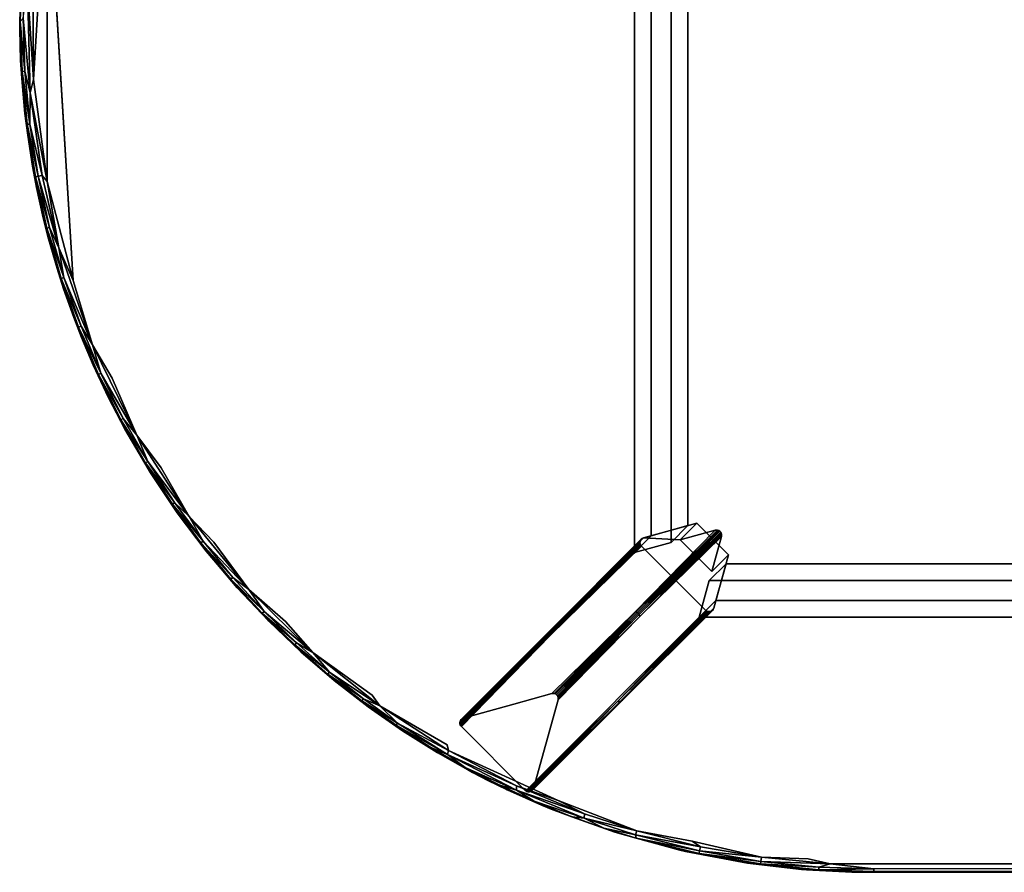
# Model space of a CAD drawing. Units: inches. Extents: x -39.4 to 39.4, y -16.7 to 16.7.
# Drawn here: x -39.4 to -20.1, y -16.7 to 0 of the extents above; entities that cross this region are included whole.
import ezdxf

# ---------------------------------------------------------------- set-up
doc = ezdxf.new("R2010")
doc.units = ezdxf.units.IN
doc.header["$MEASUREMENT"] = 0
for name, color, linetype in [('TABLE-BASE', 6, 'Continuous'), ('TABLE-LEG', 6, 'Continuous'), ('TABLE-TOP', 6, 'Continuous')]:
    doc.layers.add(name, color=color, linetype=linetype)

msp = doc.modelspace()

# ---------------------------------------------------------------- linework, layer by layer
at = {"layer": 'TABLE-BASE'}
for points, invisible_edges in [([(-27.328, 10.466, 25.671), (-27.328, -10.468, 25.671), (-26.999, 10.137, 28.307)], 2), ([(-26.608, 10.268, 25.671), (-27.328, -10.468, 25.671), (-27.328, 10.466, 25.671)], 1), ([(-26.608, 10.268, 25.671), (-26.608, -10.27, 25.671), (-27.328, -10.468, 25.671)], 12), ([(-26.279, 9.939, 28.307), (-26.608, -10.27, 25.671), (-26.608, 10.268, 25.671)], 1), ([(-27.328, -10.468, 25.671), (-26.999, -10.139, 28.307), (-26.999, 10.137, 28.307)], 12), ([(-26.999, 10.137, 28.307), (-26.279, -9.941, 28.307), (-26.279, 9.939, 28.307)], 1), ([(-26.999, 10.137, 28.307), (-26.999, -10.139, 28.307), (-26.279, -9.941, 28.307)], 12), ([(-26.279, 9.939, 28.307), (-26.279, -9.941, 28.307), (-26.608, -10.27, 25.671)], 12), ([(25.859, -11.017, 25.671), (-25.861, -11.017, 25.671), (-25.532, -10.688, 28.307)], 12), ([(-25.73, -11.408, 28.307), (25.728, -11.408, 28.307), (-25.532, -10.688, 28.307)], 2), ([(25.53, -10.688, 28.307), (25.859, -11.017, 25.671), (-25.532, -10.688, 28.307)], 2), ([(25.53, -10.688, 28.307), (-25.532, -10.688, 28.307), (25.728, -11.408, 28.307)], 2), ([(-25.861, -11.017, 25.671), (26.057, -11.737, 25.671), (-26.059, -11.737, 25.671)], 1), ([(-25.861, -11.017, 25.671), (25.859, -11.017, 25.671), (26.057, -11.737, 25.671)], 12), ([(-26.059, -11.737, 25.671), (26.057, -11.737, 25.671), (25.728, -11.408, 28.307)], 12), ([(25.728, -11.408, 28.307), (-25.73, -11.408, 28.307), (-26.059, -11.737, 25.671)], 12)]:
    msp.add_3dface(points, dxfattribs=dict(at, invisible_edges=invisible_edges))
at = {"layer": 'TABLE-LEG'}
for points, invisible_edges in [([(-25.699, -10.03, 25.671), (-27.314, -11.629, 12.835), (-25.724, -10.029, 25.671)], 2), ([(-25.724, -10.029, 25.671), (-27.314, -11.629, 12.835), (-25.744, -10.032, 25.671)], 1), ([(-25.929, -11.605, 28.307), (-26.102, -9.893, 28.307), (-27.189, -10.345, 28.307)], 3), ([(-27.189, -10.345, 28.307), (-26.102, -9.893, 28.307), (-27.152, -10.181, 28.307)], 13), ([(-26.279, -9.941, 28.307), (-26.999, -10.139, 28.307), (-26.608, -10.27, 25.671)], 2), ([(-26.431, -10.221, 25.671), (-26.102, -9.893, 28.307), (-25.812, -10.84, 25.671)], 2), ([(-25.484, -10.511, 28.307), (-26.102, -9.893, 28.307), (-25.772, -11.56, 28.307)], 2), ([(-25.484, -10.511, 28.307), (-25.812, -10.84, 25.671), (-26.102, -9.893, 28.307)], 2), ([(-25.772, -11.56, 28.307), (-26.102, -9.893, 28.307), (-25.929, -11.605, 28.307)], 15), ([(-25.724, -10.029, 25.671), (-25.744, -10.032, 25.671), (-25.653, -10.053, 25.671)], 14), ([(-25.724, -10.029, 25.671), (-25.653, -10.053, 25.671), (-25.699, -10.03, 25.671)], 3), ([(-25.675, -10.038, 25.671), (-25.699, -10.03, 25.671), (-25.653, -10.053, 25.671)], 2), ([(-30.681, -13.711), (-27.152, -10.181, 28.307), (-26.431, -10.221, 25.671)], 13), ([(-28.951, -11.968, 14.149), (-27.152, -10.181, 28.307), (-30.681, -13.711)], 2), ([(-30.681, -13.711), (-26.431, -10.221, 25.671), (-29.691, -13.438)], 3), ([(-29.691, -13.438), (-26.431, -10.221, 25.671), (-28.945, -13.233)], 3), ([(-28.945, -13.233), (-26.431, -10.221, 25.671), (-25.744, -10.032, 25.671)], 13), ([(-28.945, -13.233), (-25.744, -10.032, 25.671), (-27.314, -11.629, 12.835)], 1), ([(-25.623, -10.153, 25.671), (-25.812, -10.84, 25.671), (-28.824, -13.354)], 14), ([(-25.623, -10.153, 25.671), (-28.824, -13.354), (-27.22, -11.723, 12.835)], 1), ([(-26.608, -10.27, 25.671), (-26.999, -10.139, 28.307), (-27.328, -10.468, 25.671)], 1), ([(-27.204, -10.226, 28.307), (-27.189, -10.345, 28.307), (-27.192, -10.209, 28.307)], 3), ([(-27.192, -10.209, 28.307), (-27.189, -10.345, 28.307), (-27.177, -10.195, 28.307)], 3), ([(-27.165, -10.188, 28.307), (-27.189, -10.345, 28.307), (-27.152, -10.181, 28.307)], 3), ([(-27.177, -10.195, 28.307), (-27.189, -10.345, 28.307), (-27.165, -10.188, 28.307)], 3), ([(-25.653, -10.053, 25.671), (-25.744, -10.032, 25.671), (-26.431, -10.221, 25.671)], 13), ([(-26.431, -10.221, 25.671), (-25.623, -10.153, 25.671), (-25.653, -10.053, 25.671)], 15), ([(-25.623, -10.153, 25.671), (-26.431, -10.221, 25.671), (-25.812, -10.84, 25.671)], 1), ([(-25.62, -10.133, 25.671), (-25.622, -10.108, 25.671), (-25.653, -10.053, 25.671)], 14), ([(-25.622, -10.108, 25.671), (-25.627, -10.089, 25.671), (-25.653, -10.053, 25.671)], 14), ([(-25.623, -10.153, 25.671), (-25.62, -10.133, 25.671), (-25.653, -10.053, 25.671)], 14), ([(-25.653, -10.053, 25.671), (-25.627, -10.089, 25.671), (-25.636, -10.072, 25.671)], 1), ([(-30.718, -13.875), (-29.466, -15.127), (-27.189, -10.345, 28.307)], 14), ([(-30.718, -13.875), (-27.189, -10.345, 28.307), (-28.97, -12.084, 14.166)], 1), ([(-29.466, -15.127), (-25.929, -11.605, 28.307), (-27.189, -10.345, 28.307)], 13), ([(-27.217, -10.263, 28.307), (-27.218, -10.277, 28.307), (-27.189, -10.345, 28.307)], 14), ([(-27.216, -10.296, 28.307), (-27.189, -10.345, 28.307), (-27.218, -10.277, 28.307)], 3), ([(-27.189, -10.345, 28.307), (-27.212, -10.244, 28.307), (-27.217, -10.263, 28.307)], 13), ([(-27.216, -10.296, 28.307), (-27.21, -10.313, 28.307), (-27.189, -10.345, 28.307)], 14), ([(-27.189, -10.345, 28.307), (-27.204, -10.226, 28.307), (-27.212, -10.244, 28.307)], 13), ([(-27.201, -10.331, 28.307), (-27.189, -10.345, 28.307), (-27.21, -10.313, 28.307)], 2), ([(-25.484, -10.511, 28.307), (-25.772, -11.56, 28.307), (-25.812, -10.84, 25.671)], 2), ([(-25.73, -11.408, 28.307), (-25.532, -10.688, 28.307), (-26.059, -11.737, 25.671)], 2), ([(-25.861, -11.017, 25.671), (-26.059, -11.737, 25.671), (-25.532, -10.688, 28.307)], 2), ([(-25.812, -10.84, 25.671), (-25.772, -11.56, 28.307), (-28.824, -13.354)], 15), ([(-25.772, -11.56, 28.307), (-29.302, -15.09), (-28.824, -13.354)], 13), ([(-25.772, -11.56, 28.307), (-27.559, -13.359, 14.149), (-29.302, -15.09)], 12), ([(-25.779, -11.574, 28.307), (-25.772, -11.56, 28.307), (-25.929, -11.605, 28.307)], 14), ([(-25.929, -11.605, 28.307), (-25.786, -11.585, 28.307), (-25.779, -11.574, 28.307)], 13), ([(-29.466, -15.127), (-29.456, -15.136), (-25.929, -11.605, 28.307)], 12), ([(-28.945, -13.233), (-27.314, -11.629, 12.835), (-28.925, -13.229)], 2), ([(-27.314, -11.629, 12.835), (-28.899, -13.231), (-28.925, -13.229)], 12), ([(-25.8, -11.601, 28.307), (-25.786, -11.585, 28.307), (-25.929, -11.605, 28.307)], 14), ([(-25.8, -11.601, 28.307), (-25.929, -11.605, 28.307), (-25.822, -11.616, 28.307)], 3), ([(-25.868, -11.626, 28.307), (-25.929, -11.605, 28.307), (-25.887, -11.625, 28.307)], 3), ([(-25.855, -11.626, 28.307), (-25.841, -11.623, 28.307), (-25.929, -11.605, 28.307)], 14), ([(-25.887, -11.625, 28.307), (-25.929, -11.605, 28.307), (-25.911, -11.617, 28.307)], 1), ([(-25.822, -11.616, 28.307), (-25.929, -11.605, 28.307), (-25.841, -11.623, 28.307)], 3), ([(-25.855, -11.626, 28.307), (-25.929, -11.605, 28.307), (-25.868, -11.626, 28.307)], 3), ([(-29.691, -13.438), (-28.945, -13.233), (-28.824, -13.354)], 14), ([(-28.821, -13.334), (-28.945, -13.233), (-28.925, -13.229)], 13), ([(-28.821, -13.334), (-28.824, -13.354), (-28.945, -13.233)], 14), ([(-28.899, -13.231), (-28.822, -13.308), (-28.925, -13.229)], 3), ([(-28.821, -13.334), (-28.925, -13.229), (-28.822, -13.308)], 3), ([(-28.899, -13.231), (-28.875, -13.239), (-28.822, -13.308)], 14), ([(-28.875, -13.239), (-28.828, -13.29), (-28.822, -13.308)], 13), ([(-28.875, -13.239), (-28.854, -13.253), (-28.837, -13.273)], 12), ([(-28.828, -13.29), (-28.875, -13.239), (-28.837, -13.273)], 3), ([(-29.466, -15.127), (-30.718, -13.875), (-29.691, -13.438)], 14), ([(-29.691, -13.438), (-30.718, -13.875), (-30.681, -13.711)], 3), ([(-28.824, -13.354), (-29.302, -15.09), (-29.691, -13.438)], 14), ([(-29.466, -15.127), (-29.691, -13.438), (-29.302, -15.09)], 15), ([(-29.384, -15.155), (-27.605, -13.387, 14.158), (-29.397, -15.156)], 1), ([(-29.384, -15.155), (-29.364, -15.151), (-27.605, -13.387, 14.158)], 12), ([(-30.718, -13.875), (-30.747, -13.806), (-30.746, -13.793)], 13), ([(-30.718, -13.875), (-30.745, -13.825), (-30.747, -13.806)], 13), ([(-30.746, -13.793), (-30.743, -13.779), (-30.718, -13.875)], 14), ([(-30.74, -13.843), (-30.745, -13.825), (-30.718, -13.875)], 14), ([(-30.718, -13.875), (-30.743, -13.779), (-30.737, -13.76)], 13), ([(-30.718, -13.875), (-30.731, -13.86), (-30.74, -13.843)], 12), ([(-30.718, -13.875), (-30.737, -13.76), (-30.722, -13.739)], 13), ([(-30.706, -13.724), (-30.718, -13.875), (-30.722, -13.739)], 3), ([(-30.718, -13.875), (-30.694, -13.717), (-30.681, -13.711)], 13), ([(-30.718, -13.875), (-30.706, -13.724), (-30.694, -13.717)], 13), ([(-29.302, -15.09), (-29.308, -15.104), (-29.466, -15.127)], 14), ([(-29.316, -15.115), (-29.466, -15.127), (-29.308, -15.104)], 3), ([(-29.466, -15.127), (-29.316, -15.115), (-29.33, -15.131)], 13), ([(-29.346, -15.142), (-29.364, -15.151), (-29.466, -15.127)], 14), ([(-29.466, -15.127), (-29.397, -15.156), (-29.416, -15.154)], 13), ([(-29.364, -15.151), (-29.384, -15.155), (-29.466, -15.127)], 14), ([(-29.33, -15.131), (-29.346, -15.142), (-29.466, -15.127)], 14), ([(-29.44, -15.146), (-29.466, -15.127), (-29.416, -15.154)], 3), ([(-29.456, -15.136), (-29.466, -15.127), (-29.44, -15.146)], 2), ([(-29.397, -15.156), (-29.466, -15.127), (-29.384, -15.155)], 3)]:
    msp.add_3dface(points, dxfattribs=dict(at, invisible_edges=invisible_edges))
for points in [[(-27.297, -11.632, 12.834), (-27.314, -11.629, 12.835), (-25.699, -10.03, 25.671)], [(-25.675, -10.038, 25.671), (-27.297, -11.632, 12.834), (-25.699, -10.03, 25.671)], [(-27.152, -10.181, 28.307), (-26.102, -9.893, 28.307), (-26.431, -10.221, 25.671)], [(-27.165, -10.188, 28.307), (-27.152, -10.181, 28.307), (-28.951, -11.968, 14.149)], [(-27.165, -10.188, 28.307), (-28.951, -11.968, 14.149), (-27.177, -10.195, 28.307)], [(-27.192, -10.209, 28.307), (-27.177, -10.195, 28.307), (-28.951, -11.968, 14.149)], [(-27.192, -10.209, 28.307), (-28.951, -11.968, 14.149), (-27.204, -10.226, 28.307)], [(-25.675, -10.038, 25.671), (-27.272, -11.641, 12.832), (-27.297, -11.632, 12.834)], [(-27.272, -11.641, 12.832), (-25.675, -10.038, 25.671), (-25.653, -10.053, 25.671)], [(-27.249, -11.658, 12.831), (-27.272, -11.641, 12.832), (-25.653, -10.053, 25.671)], [(-25.653, -10.053, 25.671), (-25.636, -10.072, 25.671), (-27.249, -11.658, 12.831)], [(-25.636, -10.072, 25.671), (-27.232, -11.681, 12.832), (-27.249, -11.658, 12.831)], [(-25.627, -10.089, 25.671), (-27.232, -11.681, 12.832), (-25.636, -10.072, 25.671)], [(-27.232, -11.681, 12.832), (-25.627, -10.089, 25.671), (-25.622, -10.108, 25.671)], [(-25.622, -10.108, 25.671), (-27.22, -11.723, 12.835), (-27.232, -11.681, 12.832)], [(-25.62, -10.133, 25.671), (-27.22, -11.723, 12.835), (-25.622, -10.108, 25.671)], [(-25.62, -10.133, 25.671), (-25.623, -10.153, 25.671), (-27.22, -11.723, 12.835)], [(-28.981, -12.041, 14.162), (-27.217, -10.263, 28.307), (-28.978, -12.014, 14.158)], [(-27.218, -10.277, 28.307), (-27.217, -10.263, 28.307), (-28.981, -12.041, 14.162)], [(-27.216, -10.296, 28.307), (-27.218, -10.277, 28.307), (-28.981, -12.041, 14.162)], [(-27.216, -10.296, 28.307), (-28.981, -12.041, 14.162), (-28.977, -12.068, 14.164)], [(-27.204, -10.226, 28.307), (-28.951, -11.968, 14.149), (-28.978, -12.014, 14.158)], [(-27.204, -10.226, 28.307), (-28.978, -12.014, 14.158), (-27.212, -10.244, 28.307)], [(-27.212, -10.244, 28.307), (-28.978, -12.014, 14.158), (-27.217, -10.263, 28.307)], [(-28.977, -12.068, 14.164), (-27.21, -10.313, 28.307), (-27.216, -10.296, 28.307)], [(-28.977, -12.068, 14.164), (-28.97, -12.084, 14.166), (-27.21, -10.313, 28.307)], [(-28.97, -12.084, 14.166), (-27.201, -10.331, 28.307), (-27.21, -10.313, 28.307)], [(-27.201, -10.331, 28.307), (-28.97, -12.084, 14.166), (-27.189, -10.345, 28.307)], [(-25.779, -11.574, 28.307), (-27.559, -13.359, 14.149), (-25.772, -11.56, 28.307)], [(-25.779, -11.574, 28.307), (-25.786, -11.585, 28.307), (-27.559, -13.359, 14.149)], [(-27.659, -13.386, 14.164), (-25.929, -11.605, 28.307), (-29.456, -15.136)], [(-27.314, -11.629, 12.835), (-27.297, -11.632, 12.834), (-28.899, -13.231)], [(-28.899, -13.231), (-27.297, -11.632, 12.834), (-28.875, -13.239)], [(-27.297, -11.632, 12.834), (-27.272, -11.641, 12.832), (-28.875, -13.239)], [(-28.875, -13.239), (-27.272, -11.641, 12.832), (-28.854, -13.253)], [(-27.249, -11.658, 12.831), (-28.854, -13.253), (-27.272, -11.641, 12.832)], [(-27.249, -11.658, 12.831), (-28.837, -13.273), (-28.854, -13.253)], [(-27.249, -11.658, 12.831), (-27.232, -11.681, 12.832), (-28.837, -13.273)], [(-28.828, -13.29), (-28.837, -13.273), (-27.232, -11.681, 12.832)], [(-27.232, -11.681, 12.832), (-28.822, -13.308), (-28.828, -13.29)], [(-27.22, -11.723, 12.835), (-28.824, -13.354), (-28.821, -13.334)], [(-27.22, -11.723, 12.835), (-28.822, -13.308), (-27.232, -11.681, 12.832)], [(-27.22, -11.723, 12.835), (-28.821, -13.334), (-28.822, -13.308)], [(-27.659, -13.386, 14.164), (-25.911, -11.617, 28.307), (-25.929, -11.605, 28.307)], [(-25.911, -11.617, 28.307), (-27.659, -13.386, 14.164), (-25.887, -11.625, 28.307)], [(-25.868, -11.626, 28.307), (-25.887, -11.625, 28.307), (-27.659, -13.386, 14.164)], [(-25.868, -11.626, 28.307), (-27.659, -13.386, 14.164), (-27.605, -13.387, 14.158)], [(-27.579, -13.376, 14.153), (-25.822, -11.616, 28.307), (-27.605, -13.387, 14.158)], [(-25.841, -11.623, 28.307), (-27.605, -13.387, 14.158), (-25.822, -11.616, 28.307)], [(-25.855, -11.626, 28.307), (-27.605, -13.387, 14.158), (-25.841, -11.623, 28.307)], [(-27.605, -13.387, 14.158), (-25.855, -11.626, 28.307), (-25.868, -11.626, 28.307)], [(-27.579, -13.376, 14.153), (-25.8, -11.601, 28.307), (-25.822, -11.616, 28.307)], [(-27.559, -13.359, 14.149), (-25.8, -11.601, 28.307), (-27.579, -13.376, 14.153)], [(-25.8, -11.601, 28.307), (-27.559, -13.359, 14.149), (-25.786, -11.585, 28.307)], [(-30.745, -13.825), (-28.981, -12.041, 14.162), (-30.747, -13.806)], [(-28.981, -12.041, 14.162), (-30.746, -13.793), (-30.747, -13.806)], [(-28.978, -12.014, 14.158), (-30.743, -13.779), (-30.746, -13.793)], [(-30.746, -13.793), (-28.981, -12.041, 14.162), (-28.978, -12.014, 14.158)], [(-28.977, -12.068, 14.164), (-28.981, -12.041, 14.162), (-30.745, -13.825)], [(-30.745, -13.825), (-30.74, -13.843), (-28.977, -12.068, 14.164)], [(-30.737, -13.76), (-30.743, -13.779), (-28.978, -12.014, 14.158)], [(-30.74, -13.843), (-28.97, -12.084, 14.166), (-28.977, -12.068, 14.164)], [(-30.74, -13.843), (-30.731, -13.86), (-28.97, -12.084, 14.166)], [(-28.978, -12.014, 14.158), (-28.951, -11.968, 14.149), (-30.737, -13.76)], [(-30.737, -13.76), (-28.951, -11.968, 14.149), (-30.722, -13.739)], [(-28.97, -12.084, 14.166), (-30.731, -13.86), (-30.718, -13.875)], [(-28.951, -11.968, 14.149), (-30.706, -13.724), (-30.722, -13.739)], [(-28.951, -11.968, 14.149), (-30.694, -13.717), (-30.706, -13.724)], [(-30.681, -13.711), (-30.694, -13.717), (-28.951, -11.968, 14.149)], [(-29.44, -15.146), (-27.659, -13.386, 14.164), (-29.456, -15.136)], [(-27.659, -13.386, 14.164), (-29.44, -15.146), (-29.416, -15.154)], [(-27.659, -13.386, 14.164), (-29.416, -15.154), (-29.397, -15.156)], [(-27.605, -13.387, 14.158), (-27.659, -13.386, 14.164), (-29.397, -15.156)], [(-29.364, -15.151), (-27.579, -13.376, 14.153), (-27.605, -13.387, 14.158)], [(-27.579, -13.376, 14.153), (-29.364, -15.151), (-29.346, -15.142)], [(-29.346, -15.142), (-29.33, -15.131), (-27.579, -13.376, 14.153)], [(-29.316, -15.115), (-27.559, -13.359, 14.149), (-29.33, -15.131)], [(-29.33, -15.131), (-27.559, -13.359, 14.149), (-27.579, -13.376, 14.153)], [(-29.308, -15.104), (-27.559, -13.359, 14.149), (-29.316, -15.115)], [(-29.302, -15.09), (-27.559, -13.359, 14.149), (-29.308, -15.104)]]:
    msp.add_3dface(points, dxfattribs=at)
at = {"layer": 'TABLE-TOP'}
for points, invisible_edges in [([(-39.372, -0.216, 29.134), (22.958, -16.732, 29.134), (22.993, 16.729, 29.134)], 15), ([(22.993, 16.729, 29.134), (-39.34, 1.109, 29.134), (-39.372, -0.216, 29.134)], 13), ([(-38.834, 3.2, 28.307), (23.382, 16.485, 28.307), (24.059, -16.462, 28.307)], 15), ([(-38.834, 3.2, 28.307), (24.059, -16.462, 28.307), (-22.363, -11.784, 28.307)], 15), ([(-22.363, -11.784, 28.307), (-35.565, -10.264, 28.307), (-38.834, 3.2, 28.307)], 15), ([(-36.599, -8.813, 28.307), (-37.563, -7.052, 28.307), (-38.834, 3.2, 28.307)], 15), ([(-38.324, -5.144, 28.307), (-38.834, 3.2, 28.307), (-37.563, -7.052, 28.307)], 14), ([(-35.565, -10.264, 28.307), (-36.599, -8.813, 28.307), (-38.834, 3.2, 28.307)], 15), ([(22.958, -16.732, 29.134), (-39.372, -0.216, 29.134), (-39.326, -1.26, 29.134)], 13), ([(22.958, -16.732, 29.134), (-39.326, -1.26, 29.134), (-39.215, -2.297, 29.134)], 13), ([(22.958, -16.732, 29.134), (-39.215, -2.297, 29.134), (-39.041, -3.32, 29.134)], 13), ([(-38.805, -4.324, 29.134), (22.958, -16.732, 29.134), (-39.041, -3.32, 29.134)], 3), ([(-38.805, -4.324, 29.134), (-38.511, -5.304, 29.134), (22.958, -16.732, 29.134)], 14), ([(-37.944, -6.402, 28.323), (-38.324, -5.144, 28.307), (-37.563, -7.052, 28.307)], 2), ([(-38.511, -5.304, 29.134), (-38.161, -6.255, 29.134), (22.958, -16.732, 29.134)], 14), ([(-37.759, -7.172, 29.134), (22.958, -16.732, 29.134), (-38.161, -6.255, 29.134)], 3), ([(-37.563, -7.052, 28.307), (-36.599, -8.813, 28.307), (-37.076, -8.171, 28.323)], 1), ([(-37.309, -8.052, 29.134), (22.958, -16.732, 29.134), (-37.759, -7.172, 29.134)], 3), ([(-36.816, -8.892, 29.134), (22.958, -16.732, 29.134), (-37.309, -8.052, 29.134)], 3), ([(-36.599, -8.813, 28.307), (-35.565, -10.264, 28.307), (-36.05, -9.766, 28.324)], 1), ([(-36.284, -9.688, 29.134), (22.958, -16.732, 29.134), (-36.816, -8.892, 29.134)], 3), ([(22.958, -16.732, 29.134), (-36.284, -9.688, 29.134), (-35.718, -10.439, 29.134)], 13), ([(-34.166, -11.822, 28.307), (-35.565, -10.264, 28.307), (-22.363, -11.784, 28.307)], 15), ([(-34.884, -11.191, 28.323), (-35.565, -10.264, 28.307), (-34.166, -11.822, 28.307)], 2), ([(-35.718, -10.439, 29.134), (-23.066, -16.729, 29.134), (22.958, -16.732, 29.134)], 13), ([(-23.066, -16.729, 29.134), (-35.718, -10.439, 29.134), (-35.124, -11.143, 29.134)], 13), ([(-34.504, -11.801, 29.134), (-23.066, -16.729, 29.134), (-35.124, -11.143, 29.134)], 3), ([(-23.066, -16.729, 29.134), (-34.504, -11.801, 29.134), (-33.865, -12.411, 29.134)], 13), ([(-22.363, -11.784, 28.307), (-32.466, -13.265, 28.307), (-34.166, -11.822, 28.307)], 15), ([(-34.166, -11.822, 28.307), (-32.466, -13.265, 28.307), (-33.629, -12.426, 28.324)], 1), ([(-22.363, -11.784, 28.307), (-30.996, -14.234, 28.307), (-32.466, -13.265, 28.307)], 15), ([(-28.818, -15.326, 28.307), (-30.996, -14.234, 28.307), (-22.363, -11.784, 28.307)], 15), ([(-22.363, -11.784, 28.307), (-26.193, -16.124, 28.307), (-28.818, -15.326, 28.307)], 15), ([(-23.921, -16.466, 28.307), (-26.193, -16.124, 28.307), (-22.363, -11.784, 28.307)], 15), ([(-22.363, -11.784, 28.307), (24.059, -16.462, 28.307), (-23.921, -16.466, 28.307)], 15), ([(-33.865, -12.411, 29.134), (-33.21, -12.973, 29.134), (-23.066, -16.729, 29.134)], 14), ([(-33.21, -12.973, 29.134), (-32.543, -13.489, 29.134), (-23.066, -16.729, 29.134)], 14), ([(-32.466, -13.265, 28.307), (-30.996, -14.234, 28.307), (-32.315, -13.474, 28.323)], 1), ([(-23.066, -16.729, 29.134), (-32.543, -13.489, 29.134), (-31.869, -13.959, 29.134)], 13), ([(-23.066, -16.729, 29.134), (-31.869, -13.959, 29.134), (-31.191, -14.384, 29.134)], 13), ([(-30.996, -14.234, 28.307), (-28.818, -15.326, 28.307), (-30.971, -14.343, 28.323)], 1), ([(-30.199, -14.934, 29.134), (-23.066, -16.729, 29.134), (-31.191, -14.384, 29.134)], 3), ([(-30.199, -14.934, 29.134), (-28.958, -15.498, 29.134), (-23.066, -16.729, 29.134)], 14), ([(-26.193, -16.124, 28.307), (-27.282, -15.921, 28.324), (-28.818, -15.326, 28.307)], 12), ([(-23.066, -16.729, 29.134), (-28.958, -15.498, 29.134), (-27.714, -15.948, 29.134)], 13), ([(-26.439, -16.299, 29.134), (-23.066, -16.729, 29.134), (-27.714, -15.948, 29.134)], 3), ([(-24.84, -16.437, 28.324), (-26.193, -16.124, 28.307), (-23.921, -16.466, 28.307)], 2), ([(-23.066, -16.729, 29.134), (-26.439, -16.299, 29.134), (-25.217, -16.536, 29.134)], 13), ([(-25.217, -16.536, 29.134), (-24.056, -16.676, 29.134), (-23.066, -16.729, 29.134)], 12), ([(-23.489, -16.565, 28.323), (-23.921, -16.466, 28.307), (24.059, -16.462, 28.307)], 2), ([(-22.993, -16.731, 28.541), (23.295, -16.71, 28.462), (23.025, -16.73, 28.547)], 12), ([(-22.993, -16.731, 28.541), (23.025, -16.73, 28.547), (22.958, -16.732, 29.134)], 1)]:
    msp.add_3dface(points, dxfattribs=dict(at, invisible_edges=invisible_edges))
for points in [[(-39.117, 1.032, 28.307), (-38.834, 3.2, 28.307), (-39.102, -1.206, 28.307)], [(-39.102, -1.206, 28.307), (-38.834, 3.2, 28.307), (-38.834, -3.202, 28.307)], [(-38.834, 3.2, 28.307), (-38.324, -5.144, 28.307), (-38.834, -3.202, 28.307)], [(-39.372, -0.216, 29.134), (-39.34, 1.109, 29.134), (-39.356, 0.759, 28.539)], [(-39.322, 1.043, 28.456), (-39.302, -0.001, 28.376), (-39.364, -0.065, 28.482)], [(-39.322, 1.043, 28.456), (-39.364, -0.065, 28.482), (-39.356, 0.759, 28.539)], [(-39.218, 0.6, 28.324), (-39.117, 1.032, 28.307), (-39.102, -1.206, 28.307)], [(-39.372, -0.216, 29.134), (-39.356, 0.759, 28.539), (-39.364, -0.065, 28.482)], [(-39.302, -0.001, 28.376), (-39.218, 0.6, 28.324), (-39.164, -1.468, 28.324)], [(-39.218, 0.6, 28.324), (-39.102, -1.206, 28.307), (-39.164, -1.468, 28.324)], [(-39.372, -0.216, 29.134), (-39.364, -0.065, 28.482), (-39.353, -0.83, 28.551)], [(-39.364, -0.065, 28.482), (-39.302, -0.001, 28.376), (-39.27, -1.042, 28.376)], [(-39.364, -0.065, 28.482), (-39.322, -1.045, 28.456), (-39.353, -0.83, 28.551)], [(-39.364, -0.065, 28.482), (-39.27, -1.042, 28.376), (-39.322, -1.045, 28.456)], [(-39.302, -0.001, 28.376), (-39.164, -1.468, 28.324), (-39.27, -1.042, 28.376)], [(-39.353, -0.83, 28.551), (-39.326, -1.26, 29.134), (-39.372, -0.216, 29.134)], [(-39.353, -0.83, 28.551), (-39.269, -1.87, 28.551), (-39.326, -1.26, 29.134)], [(-39.322, -1.045, 28.456), (-39.269, -1.87, 28.551), (-39.353, -0.83, 28.551)], [(-39.322, -1.045, 28.456), (-39.27, -1.042, 28.376), (-39.172, -2.076, 28.376)], [(-39.322, -1.045, 28.456), (-39.225, -2.082, 28.456), (-39.269, -1.87, 28.551)], [(-39.322, -1.045, 28.456), (-39.172, -2.076, 28.376), (-39.225, -2.082, 28.456)], [(-39.27, -1.042, 28.376), (-39.164, -1.468, 28.324), (-39.172, -2.076, 28.376)], [(-39.269, -1.87, 28.551), (-39.215, -2.297, 29.134), (-39.326, -1.26, 29.134)], [(-39.102, -1.206, 28.307), (-38.834, -3.202, 28.307), (-39.164, -1.468, 28.324)], [(-39.172, -2.076, 28.376), (-39.164, -1.468, 28.324), (-38.933, -3.083, 28.324)], [(-38.834, -3.202, 28.307), (-38.933, -3.083, 28.324), (-39.164, -1.468, 28.324)], [(-39.269, -1.87, 28.551), (-39.121, -2.9, 28.551), (-39.215, -2.297, 29.134)], [(-39.225, -2.082, 28.456), (-39.121, -2.9, 28.551), (-39.269, -1.87, 28.551)], [(-39.225, -2.082, 28.456), (-39.172, -2.076, 28.376), (-39.012, -3.098, 28.376)], [(-39.225, -2.082, 28.456), (-39.063, -3.108, 28.456), (-39.121, -2.9, 28.551)], [(-39.225, -2.082, 28.456), (-39.012, -3.098, 28.376), (-39.063, -3.108, 28.456)], [(-39.172, -2.076, 28.376), (-38.933, -3.083, 28.324), (-39.012, -3.098, 28.376)], [(-39.121, -2.9, 28.551), (-39.041, -3.32, 29.134), (-39.215, -2.297, 29.134)], [(-39.121, -2.9, 28.551), (-38.91, -3.912, 28.551), (-39.041, -3.32, 29.134)], [(-39.063, -3.108, 28.456), (-38.91, -3.912, 28.551), (-39.121, -2.9, 28.551)], [(-39.012, -3.098, 28.376), (-38.933, -3.083, 28.324), (-38.607, -4.501, 28.323)], [(-38.834, -3.202, 28.307), (-38.607, -4.501, 28.323), (-38.933, -3.083, 28.324)], [(-39.063, -3.108, 28.456), (-39.012, -3.098, 28.376), (-38.789, -4.103, 28.376)], [(-39.063, -3.108, 28.456), (-38.84, -4.116, 28.456), (-38.91, -3.912, 28.551)], [(-39.063, -3.108, 28.456), (-38.789, -4.103, 28.376), (-38.84, -4.116, 28.456)], [(-39.012, -3.098, 28.376), (-38.607, -4.501, 28.323), (-38.789, -4.103, 28.376)], [(-38.324, -5.144, 28.307), (-38.607, -4.501, 28.323), (-38.834, -3.202, 28.307)], [(-38.91, -3.912, 28.551), (-38.805, -4.324, 29.134), (-39.041, -3.32, 29.134)], [(-38.84, -4.116, 28.456), (-38.639, -4.903, 28.551), (-38.91, -3.912, 28.551)], [(-38.91, -3.912, 28.551), (-38.639, -4.903, 28.551), (-38.805, -4.324, 29.134)], [(-38.84, -4.116, 28.456), (-38.789, -4.103, 28.376), (-38.508, -5.084, 28.376)], [(-38.84, -4.116, 28.456), (-38.558, -5.1, 28.456), (-38.639, -4.903, 28.551)], [(-38.84, -4.116, 28.456), (-38.508, -5.084, 28.376), (-38.558, -5.1, 28.456)], [(-38.789, -4.103, 28.376), (-38.607, -4.501, 28.323), (-38.508, -5.084, 28.376)], [(-38.639, -4.903, 28.551), (-38.511, -5.304, 29.134), (-38.805, -4.324, 29.134)], [(-38.508, -5.084, 28.376), (-38.607, -4.501, 28.323), (-37.944, -6.402, 28.323)], [(-38.607, -4.501, 28.323), (-38.324, -5.144, 28.307), (-37.944, -6.402, 28.323)], [(-38.639, -4.903, 28.551), (-38.312, -5.867, 28.551), (-38.511, -5.304, 29.134)], [(-38.558, -5.1, 28.456), (-38.312, -5.867, 28.551), (-38.639, -4.903, 28.551)], [(-38.558, -5.1, 28.456), (-38.508, -5.084, 28.376), (-38.17, -6.038, 28.376)], [(-38.558, -5.1, 28.456), (-38.219, -6.057, 28.456), (-38.312, -5.867, 28.551)], [(-38.558, -5.1, 28.456), (-38.17, -6.038, 28.376), (-38.219, -6.057, 28.456)], [(-38.508, -5.084, 28.376), (-37.944, -6.402, 28.323), (-38.17, -6.038, 28.376)], [(-38.312, -5.867, 28.551), (-38.161, -6.255, 29.134), (-38.511, -5.304, 29.134)], [(-38.219, -6.057, 28.456), (-37.931, -6.798, 28.55), (-38.312, -5.867, 28.551)], [(-38.312, -5.867, 28.551), (-37.931, -6.798, 28.55), (-38.161, -6.255, 29.134)], [(-38.219, -6.057, 28.456), (-38.17, -6.038, 28.376), (-37.78, -6.958, 28.376)], [(-38.219, -6.057, 28.456), (-37.828, -6.98, 28.456), (-37.931, -6.798, 28.55)], [(-38.219, -6.057, 28.456), (-37.78, -6.958, 28.376), (-37.828, -6.98, 28.456)], [(-38.17, -6.038, 28.376), (-37.944, -6.402, 28.323), (-37.78, -6.958, 28.376)], [(-37.931, -6.798, 28.55), (-37.759, -7.172, 29.134), (-38.161, -6.255, 29.134)], [(-37.78, -6.958, 28.376), (-37.944, -6.402, 28.323), (-37.076, -8.171, 28.323)], [(-37.076, -8.171, 28.323), (-37.944, -6.402, 28.323), (-37.563, -7.052, 28.307)], [(-37.931, -6.798, 28.55), (-37.629, -7.436, 28.543), (-37.759, -7.172, 29.134)], [(-37.828, -6.98, 28.456), (-37.629, -7.436, 28.543), (-37.931, -6.798, 28.55)], [(-37.828, -6.98, 28.456), (-37.78, -6.958, 28.376), (-37.342, -7.843, 28.376)], [(-37.828, -6.98, 28.456), (-37.388, -7.867, 28.456), (-37.3, -8.069, 28.536)], [(-37.828, -6.98, 28.456), (-37.342, -7.843, 28.376), (-37.388, -7.867, 28.456)], [(-37.828, -6.98, 28.456), (-37.3, -8.069, 28.536), (-37.629, -7.436, 28.543)], [(-37.78, -6.958, 28.376), (-37.076, -8.171, 28.323), (-37.342, -7.843, 28.376)], [(-37.629, -7.436, 28.543), (-37.309, -8.052, 29.134), (-37.759, -7.172, 29.134)], [(-37.629, -7.436, 28.543), (-37.3, -8.069, 28.536), (-37.309, -8.052, 29.134)], [(-37.388, -7.867, 28.456), (-37.342, -7.843, 28.376), (-36.859, -8.687, 28.376)], [(-37.388, -7.867, 28.456), (-36.859, -8.687, 28.376), (-36.904, -8.714, 28.456)], [(-37.388, -7.867, 28.456), (-36.806, -8.907, 28.536), (-37.3, -8.069, 28.536)], [(-37.388, -7.867, 28.456), (-36.904, -8.714, 28.456), (-36.806, -8.907, 28.536)], [(-37.342, -7.843, 28.376), (-37.076, -8.171, 28.323), (-36.859, -8.687, 28.376)], [(-37.3, -8.069, 28.536), (-36.816, -8.892, 29.134), (-37.309, -8.052, 29.134)], [(-37.3, -8.069, 28.536), (-36.806, -8.907, 28.536), (-36.816, -8.892, 29.134)], [(-36.599, -8.813, 28.307), (-36.05, -9.766, 28.324), (-37.076, -8.171, 28.323)], [(-36.859, -8.687, 28.376), (-37.076, -8.171, 28.323), (-36.05, -9.766, 28.324)], [(-36.904, -8.714, 28.456), (-36.859, -8.687, 28.376), (-36.337, -9.489, 28.376)], [(-36.904, -8.714, 28.456), (-36.337, -9.489, 28.376), (-36.38, -9.519, 28.456)], [(-36.904, -8.714, 28.456), (-36.273, -9.703, 28.537), (-36.806, -8.907, 28.536)], [(-36.904, -8.714, 28.456), (-36.38, -9.519, 28.456), (-36.273, -9.703, 28.537)], [(-36.859, -8.687, 28.376), (-36.05, -9.766, 28.324), (-36.337, -9.489, 28.376)], [(-36.806, -8.907, 28.536), (-36.284, -9.688, 29.134), (-36.816, -8.892, 29.134)], [(-36.806, -8.907, 28.536), (-36.273, -9.703, 28.537), (-36.284, -9.688, 29.134)], [(-36.38, -9.519, 28.456), (-36.337, -9.489, 28.376), (-35.78, -10.246, 28.376)], [(-36.38, -9.519, 28.456), (-35.78, -10.246, 28.376), (-35.822, -10.279, 28.456)], [(-36.38, -9.519, 28.456), (-35.707, -10.453, 28.537), (-36.273, -9.703, 28.537)], [(-36.38, -9.519, 28.456), (-35.822, -10.279, 28.456), (-35.707, -10.453, 28.537)], [(-36.337, -9.489, 28.376), (-36.05, -9.766, 28.324), (-35.78, -10.246, 28.376)], [(-36.273, -9.703, 28.537), (-35.718, -10.439, 29.134), (-36.284, -9.688, 29.134)], [(-36.273, -9.703, 28.537), (-35.707, -10.453, 28.537), (-35.718, -10.439, 29.134)], [(-35.78, -10.246, 28.376), (-36.05, -9.766, 28.324), (-34.884, -11.191, 28.323)], [(-34.884, -11.191, 28.323), (-36.05, -9.766, 28.324), (-35.565, -10.264, 28.307)], [(-35.822, -10.279, 28.456), (-35.78, -10.246, 28.376), (-35.193, -10.958, 28.376)], [(-35.822, -10.279, 28.456), (-35.193, -10.958, 28.376), (-35.233, -10.992, 28.456)], [(-35.822, -10.279, 28.456), (-35.112, -11.157, 28.537), (-35.707, -10.453, 28.537)], [(-35.822, -10.279, 28.456), (-35.233, -10.992, 28.456), (-35.112, -11.157, 28.537)], [(-35.78, -10.246, 28.376), (-34.884, -11.191, 28.323), (-35.193, -10.958, 28.376)], [(-35.707, -10.453, 28.537), (-35.124, -11.143, 29.134), (-35.718, -10.439, 29.134)], [(-35.707, -10.453, 28.537), (-35.112, -11.157, 28.537), (-35.124, -11.143, 29.134)], [(-35.233, -10.992, 28.456), (-35.193, -10.958, 28.376), (-34.581, -11.622, 28.376)], [(-35.233, -10.992, 28.456), (-34.581, -11.622, 28.376), (-34.619, -11.659, 28.456)], [(-35.233, -10.992, 28.456), (-34.492, -11.813, 28.537), (-35.112, -11.157, 28.537)], [(-35.233, -10.992, 28.456), (-34.619, -11.659, 28.456), (-34.492, -11.813, 28.537)], [(-35.193, -10.958, 28.376), (-34.884, -11.191, 28.323), (-34.581, -11.622, 28.376)], [(-35.112, -11.157, 28.537), (-34.504, -11.801, 29.134), (-35.124, -11.143, 29.134)], [(-35.112, -11.157, 28.537), (-34.492, -11.813, 28.537), (-34.504, -11.801, 29.134)], [(-34.581, -11.622, 28.376), (-34.884, -11.191, 28.323), (-33.629, -12.426, 28.324)], [(-34.166, -11.822, 28.307), (-33.629, -12.426, 28.324), (-34.884, -11.191, 28.323)], [(-34.619, -11.659, 28.456), (-34.581, -11.622, 28.376), (-33.948, -12.239, 28.376)], [(-34.619, -11.659, 28.456), (-33.948, -12.239, 28.376), (-33.984, -12.278, 28.456)], [(-34.619, -11.659, 28.456), (-33.852, -12.422, 28.538), (-34.492, -11.813, 28.537)], [(-34.619, -11.659, 28.456), (-33.984, -12.278, 28.456), (-33.852, -12.422, 28.538)], [(-34.581, -11.622, 28.376), (-33.629, -12.426, 28.324), (-33.948, -12.239, 28.376)], [(-34.492, -11.813, 28.537), (-33.865, -12.411, 29.134), (-34.504, -11.801, 29.134)], [(-34.492, -11.813, 28.537), (-33.852, -12.422, 28.538), (-33.865, -12.411, 29.134)], [(-33.984, -12.278, 28.456), (-33.948, -12.239, 28.376), (-33.299, -12.809, 28.376)], [(-33.984, -12.278, 28.456), (-33.299, -12.809, 28.376), (-33.332, -12.849, 28.456)], [(-33.984, -12.278, 28.456), (-33.197, -12.984, 28.538), (-33.852, -12.422, 28.538)], [(-33.984, -12.278, 28.456), (-33.332, -12.849, 28.456), (-33.197, -12.984, 28.538)], [(-33.948, -12.239, 28.376), (-33.629, -12.426, 28.324), (-33.299, -12.809, 28.376)], [(-33.852, -12.422, 28.538), (-33.21, -12.973, 29.134), (-33.865, -12.411, 29.134)], [(-33.852, -12.422, 28.538), (-33.197, -12.984, 28.538), (-33.21, -12.973, 29.134)], [(-33.299, -12.809, 28.376), (-33.629, -12.426, 28.324), (-32.315, -13.474, 28.323)], [(-32.315, -13.474, 28.323), (-33.629, -12.426, 28.324), (-32.466, -13.265, 28.307)], [(-33.332, -12.849, 28.456), (-33.299, -12.809, 28.376), (-32.637, -13.332, 28.376)], [(-33.332, -12.849, 28.456), (-32.637, -13.332, 28.376), (-32.668, -13.374, 28.456)], [(-33.332, -12.849, 28.456), (-32.53, -13.498, 28.538), (-33.197, -12.984, 28.538)], [(-33.332, -12.849, 28.456), (-32.668, -13.374, 28.456), (-32.53, -13.498, 28.538)], [(-33.299, -12.809, 28.376), (-32.315, -13.474, 28.323), (-32.637, -13.332, 28.376)], [(-33.197, -12.984, 28.538), (-32.543, -13.489, 29.134), (-33.21, -12.973, 29.134)], [(-33.197, -12.984, 28.538), (-32.53, -13.498, 28.538), (-32.543, -13.489, 29.134)], [(-32.668, -13.374, 28.456), (-32.637, -13.332, 28.376), (-31.967, -13.809, 28.376)], [(-32.668, -13.374, 28.456), (-31.967, -13.809, 28.376), (-31.996, -13.852, 28.456)], [(-32.668, -13.374, 28.456), (-31.856, -13.967, 28.538), (-32.53, -13.498, 28.538)], [(-32.668, -13.374, 28.456), (-31.996, -13.852, 28.456), (-31.856, -13.967, 28.538)], [(-32.637, -13.332, 28.376), (-32.315, -13.474, 28.323), (-31.967, -13.809, 28.376)], [(-32.53, -13.498, 28.538), (-31.869, -13.959, 29.134), (-32.543, -13.489, 29.134)], [(-32.53, -13.498, 28.538), (-31.856, -13.967, 28.538), (-31.869, -13.959, 29.134)], [(-31.967, -13.809, 28.376), (-32.315, -13.474, 28.323), (-30.971, -14.343, 28.323)], [(-30.996, -14.234, 28.307), (-30.971, -14.343, 28.323), (-32.315, -13.474, 28.323)], [(-31.996, -13.852, 28.456), (-31.967, -13.809, 28.376), (-30.989, -14.426, 28.376)], [(-31.996, -13.852, 28.456), (-30.989, -14.426, 28.376), (-31.319, -14.286, 28.456)], [(-31.996, -13.852, 28.456), (-31.178, -14.392, 28.539), (-31.856, -13.967, 28.538)], [(-31.996, -13.852, 28.456), (-31.319, -14.286, 28.456), (-31.178, -14.392, 28.539)], [(-31.967, -13.809, 28.376), (-30.971, -14.343, 28.323), (-30.989, -14.426, 28.376)], [(-31.856, -13.967, 28.538), (-31.191, -14.384, 29.134), (-31.869, -13.959, 29.134)], [(-31.856, -13.967, 28.538), (-31.178, -14.392, 28.539), (-31.191, -14.384, 29.134)], [(-31.319, -14.286, 28.456), (-30.989, -14.426, 28.376), (-30.641, -14.677, 28.456)], [(-31.319, -14.286, 28.456), (-30.499, -14.774, 28.539), (-31.178, -14.392, 28.539)], [(-31.319, -14.286, 28.456), (-30.641, -14.677, 28.456), (-30.499, -14.774, 28.539)], [(-31.178, -14.392, 28.539), (-30.199, -14.934, 29.134), (-31.191, -14.384, 29.134)], [(-31.178, -14.392, 28.539), (-30.499, -14.774, 28.539), (-30.199, -14.934, 29.134)], [(-30.989, -14.426, 28.376), (-30.971, -14.343, 28.323), (-29.635, -15.041, 28.324)], [(-30.641, -14.677, 28.456), (-30.989, -14.426, 28.376), (-29.639, -15.126, 28.376)], [(-30.989, -14.426, 28.376), (-29.635, -15.041, 28.324), (-29.639, -15.126, 28.376)], [(-29.635, -15.041, 28.324), (-30.971, -14.343, 28.323), (-28.818, -15.326, 28.307)], [(-30.641, -14.677, 28.456), (-29.639, -15.126, 28.376), (-29.964, -15.026, 28.456)], [(-30.641, -14.677, 28.456), (-29.822, -15.114, 28.539), (-30.499, -14.774, 28.539)], [(-30.641, -14.677, 28.456), (-29.964, -15.026, 28.456), (-29.822, -15.114, 28.539)], [(-30.499, -14.774, 28.539), (-29.822, -15.114, 28.539), (-30.199, -14.934, 29.134)], [(-29.822, -15.114, 28.539), (-28.958, -15.498, 29.134), (-30.199, -14.934, 29.134)], [(-29.964, -15.026, 28.456), (-29.639, -15.126, 28.376), (-29.291, -15.336, 28.456)], [(-29.964, -15.026, 28.456), (-29.149, -15.416, 28.539), (-29.822, -15.114, 28.539)], [(-29.964, -15.026, 28.456), (-29.291, -15.336, 28.456), (-29.149, -15.416, 28.539)], [(-29.639, -15.126, 28.376), (-29.635, -15.041, 28.324), (-28.308, -15.588, 28.323)], [(-29.635, -15.041, 28.324), (-28.818, -15.326, 28.307), (-28.308, -15.588, 28.323)], [(-29.822, -15.114, 28.539), (-29.149, -15.416, 28.539), (-28.958, -15.498, 29.134)], [(-29.291, -15.336, 28.456), (-29.639, -15.126, 28.376), (-28.311, -15.673, 28.376)], [(-29.639, -15.126, 28.376), (-28.308, -15.588, 28.323), (-28.311, -15.673, 28.376)], [(-29.291, -15.336, 28.456), (-28.311, -15.673, 28.376), (-28.551, -15.646, 28.478)], [(-29.291, -15.336, 28.456), (-28.551, -15.646, 28.478), (-29.149, -15.416, 28.539)], [(-29.149, -15.416, 28.539), (-28.551, -15.646, 28.478), (-28.958, -15.498, 29.134)], [(-27.282, -15.921, 28.324), (-28.308, -15.588, 28.323), (-28.818, -15.326, 28.307)], [(-28.551, -15.646, 28.478), (-27.714, -15.948, 29.134), (-28.958, -15.498, 29.134)], [(-28.311, -15.673, 28.376), (-28.308, -15.588, 28.323), (-27.282, -15.921, 28.324)], [(-28.551, -15.646, 28.478), (-28.311, -15.673, 28.376), (-27.925, -15.869, 28.477)], [(-28.551, -15.646, 28.478), (-27.925, -15.869, 28.477), (-27.714, -15.948, 29.134)], [(-28.311, -15.673, 28.376), (-27.282, -15.921, 28.324), (-27.305, -15.998, 28.376)], [(-27.925, -15.869, 28.477), (-28.311, -15.673, 28.376), (-27.305, -15.998, 28.376)], [(-27.925, -15.869, 28.477), (-27.291, -16.066, 28.478), (-27.714, -15.948, 29.134)], [(-27.925, -15.869, 28.477), (-27.305, -15.998, 28.376), (-27.291, -16.066, 28.478)], [(-27.291, -16.066, 28.478), (-26.439, -16.299, 29.134), (-27.714, -15.948, 29.134)], [(-27.305, -15.998, 28.376), (-27.282, -15.921, 28.324), (-26.034, -16.233, 28.324)], [(-27.305, -15.998, 28.376), (-26.034, -16.233, 28.324), (-26.05, -16.311, 28.376)], [(-27.291, -16.066, 28.478), (-27.305, -15.998, 28.376), (-26.05, -16.311, 28.376)], [(-26.034, -16.233, 28.324), (-27.282, -15.921, 28.324), (-26.193, -16.124, 28.307)], [(-27.291, -16.066, 28.478), (-26.329, -16.325, 28.554), (-26.439, -16.299, 29.134)], [(-27.291, -16.066, 28.478), (-26.061, -16.363, 28.456), (-26.329, -16.325, 28.554)], [(-27.291, -16.066, 28.478), (-26.05, -16.311, 28.376), (-26.061, -16.363, 28.456)], [(-26.193, -16.124, 28.307), (-24.84, -16.437, 28.324), (-26.034, -16.233, 28.324)], [(-26.329, -16.325, 28.554), (-25.217, -16.536, 29.134), (-26.439, -16.299, 29.134)], [(-26.329, -16.325, 28.554), (-25.112, -16.553, 28.553), (-25.217, -16.536, 29.134)], [(-26.061, -16.363, 28.456), (-25.112, -16.553, 28.553), (-26.329, -16.325, 28.554)], [(-26.061, -16.363, 28.456), (-26.05, -16.311, 28.376), (-24.851, -16.517, 28.376)], [(-26.061, -16.363, 28.456), (-24.858, -16.569, 28.456), (-25.112, -16.553, 28.553)], [(-26.061, -16.363, 28.456), (-24.851, -16.517, 28.376), (-24.858, -16.569, 28.456)], [(-26.05, -16.311, 28.376), (-26.034, -16.233, 28.324), (-24.84, -16.437, 28.324)], [(-26.05, -16.311, 28.376), (-24.84, -16.437, 28.324), (-24.851, -16.517, 28.376)], [(-25.112, -16.553, 28.553), (-24.056, -16.676, 29.134), (-25.217, -16.536, 29.134)], [(-25.112, -16.553, 28.553), (-23.956, -16.684, 28.552), (-24.056, -16.676, 29.134)], [(-24.858, -16.569, 28.456), (-23.956, -16.684, 28.552), (-25.112, -16.553, 28.553)], [(-24.858, -16.569, 28.456), (-24.851, -16.517, 28.376), (-23.713, -16.63, 28.376)], [(-24.858, -16.569, 28.456), (-23.713, -16.63, 28.376), (-23.716, -16.682, 28.456)], [(-24.858, -16.569, 28.456), (-23.716, -16.682, 28.456), (-23.956, -16.684, 28.552)], [(-24.851, -16.517, 28.376), (-24.84, -16.437, 28.324), (-23.489, -16.565, 28.323)], [(-24.851, -16.517, 28.376), (-23.489, -16.565, 28.323), (-23.713, -16.63, 28.376)], [(-24.84, -16.437, 28.324), (-23.921, -16.466, 28.307), (-23.489, -16.565, 28.323)], [(-23.489, -16.565, 28.323), (-22.639, -16.664, 28.376), (-23.713, -16.63, 28.376)], [(-23.489, -16.565, 28.323), (24.059, -16.462, 28.307), (23.228, -16.576, 28.324)], [(23.228, -16.576, 28.324), (-22.639, -16.664, 28.376), (-23.489, -16.565, 28.323)], [(23.228, -16.576, 28.324), (23.263, -16.656, 28.377), (-22.639, -16.664, 28.376)], [(-23.956, -16.684, 28.552), (-23.066, -16.729, 29.134), (-24.056, -16.676, 29.134)], [(-23.716, -16.682, 28.456), (-22.993, -16.731, 28.541), (-23.956, -16.684, 28.552)], [(-23.956, -16.684, 28.552), (-22.993, -16.731, 28.541), (-23.066, -16.729, 29.134)], [(-22.639, -16.664, 28.376), (-23.716, -16.682, 28.456), (-23.713, -16.63, 28.376)], [(-22.639, -16.664, 28.376), (-22.639, -16.717, 28.456), (-23.716, -16.682, 28.456)], [(-22.993, -16.731, 28.541), (-23.716, -16.682, 28.456), (-22.639, -16.717, 28.456)], [(-22.993, -16.731, 28.541), (22.958, -16.732, 29.134), (-23.066, -16.729, 29.134)], [(-22.993, -16.731, 28.541), (-22.639, -16.717, 28.456), (23.295, -16.71, 28.462)], [(-22.639, -16.717, 28.456), (-22.639, -16.664, 28.376), (23.263, -16.656, 28.377)], [(-22.639, -16.717, 28.456), (23.263, -16.656, 28.377), (23.295, -16.71, 28.462)]]:
    msp.add_3dface(points, dxfattribs=at)

doc.saveas('drawing.dxf')
